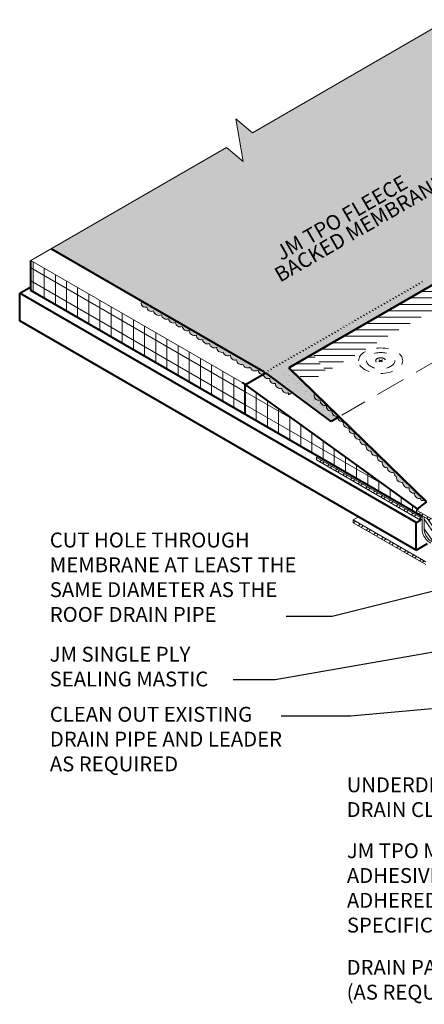
# Model space of a CAD drawing. Units: inches. Extents: x 0.4 to 16, y 1.2 to 13.7.
# Drawn here: x 0.9 to 4.3, y 5.5 to 13.7 of the extents above; entities that cross this region are included whole.
import ezdxf
from ezdxf import colors
from ezdxf.entities.mleader import LeaderData, LeaderLine
from ezdxf.enums import TextEntityAlignment as Align
from ezdxf.math import Vec2, Vec3

# ---------------------------------------------------------------- set-up
doc = ezdxf.new("R2010")
doc.units = ezdxf.units.IN
doc.header["$MEASUREMENT"] = 0
for name, pattern in [('HIDDEN', [0.375, 0.25, -0.125]), ('HIDDEN2', [0.1875, 0.125, -0.0625]), ('HIDDENX2', [0.75, 0.5, -0.25])]:
    doc.linetypes.add(name, pattern=pattern)
for name, color, linetype, lineweight in [('A-DETL-002', 2, 'Continuous', 20), ('A-DETL-004', 4, 'Continuous', 40), ('A-DETL-005', 5, 'Continuous', 50), ('A-DETL-HIDD', 30, 'HIDDEN', 15), ('A-DETL-NOTE', 4, 'Continuous', 15), ('A-DETL-PATT', 11, 'Continuous', 15)]:
    doc.layers.add(name, color=color, linetype=linetype, lineweight=lineweight)
doc.styles.add('JM Detail Standard', font='verdana.ttf', dxfattribs={"height": 0.125})
doc.dimstyles.get("Standard").update_dxf_attribs({"dimtxt": 0.18, "dimasz": 0.18, "dimexe": 0.18, "dimexo": 0.0625, "dimgap": 0.09, "dimtad": 0, "dimtih": 1, "dimtoh": 1, "dimdec": 4, "dimzin": 0, "dimdsep": 46, "dimtxsty": 'Standard', "dimcen": 0.09, "dimadec": 0, "dimazin": 0, "dimtfac": 1, "dimtdec": 4, "dimtofl": 0, "dimtmove": 0, "dimatfit": 3, "dimfxl": 1, "dimtolj": 1, "dimtzin": 0, "dimarcsym": 0})
pattern_1 = [(150, (0, 0), (-0.04687500000000001, -0.08118988160479113), [])]
pattern_2 = [(90, (0, 0), (-0.09375, 1.387778780781446e-17), [])]

# ---------------------------------------------------------------- blocks, each defined once
blk = doc.blocks.new('Fastener_Plate Hidden')
at = {"layer": 'A-DETL-002'}
h = blk.add_hatch(color=256, dxfattribs=at)
edge = h.paths.add_edge_path()
edge.add_line((0.03040493284794898, 0.007949726291894166), (0.0806811246836272, 0.03697669918217272))
edge.add_ellipse((0.02334146237860146, 0.007949726291894166), major_axis=(-0.07625963767774445, 0), ratio=0.5773502691897731, start_angle=581.2447227003611, end_angle=588.7552772996357)
edge.add_line((0.07361765421427968, 0.04105479575862248), (0.02334146237860146, 0.01202782286834392))
edge.add_line((0.02334146237860146, 0.01202782286834392), (-0.02693472945707676, 0.04105479575862248))
edge.add_ellipse((0.02334146237860146, 0.007949726291894166), major_axis=(-0.07625963767774445, 0), ratio=0.5773502691897731, start_angle=311.2447227003643, end_angle=318.7552772996389)
edge.add_line((-0.0339981999261969, 0.03697669918217272), (0.01627799190925394, 0.007949726291894166))
edge.add_line((0.01627799190925394, 0.007949726291894166), (-0.03399819992631059, -0.02107724659838439))
edge.add_ellipse((0.02334146237860146, 0.007949726291894166), major_axis=(-0.07625963767774445, 0), ratio=0.5773502691897731, start_angle=401.2447227003611, end_angle=408.7552772996356)
edge.add_line((-0.02693472945696307, -0.02515534317483414), (0.02334146237871515, 0.003871629715444413))
edge.add_line((0.02334146237860146, 0.003871629715444413), (0.073617654214166, -0.02515534317483414))
edge.add_ellipse((0.02334146237860146, 0.007949726291894166), major_axis=(-0.07625963767774445, 0), ratio=0.5773502691897731, start_angle=491.2447227003643, end_angle=498.755277299639)
edge.add_line((0.08068112468374089, -0.02107724659838439), (0.03040493284794898, 0.007949726291894166))
for p, q in [((-0.03399819992631059, 0.03697669918126323), (0.01627799190925394, 0.007949726290984671)), ((-0.03399819992631059, -0.02107724659929389), (0.01627799190925394, 0.007949726290984671)), ((-0.02693472945696307, 0.04105479575862248), (0.02334146237860146, 0.01202782286834392)), ((-0.02693472945696307, -0.02515534317574364), (0.02334146237860146, 0.003871629714534919)), ((0.02334146237860146, 0.01202782286834392), (0.07361765421427968, 0.04105479575862248)), ((0.02334146237860146, 0.003871629714534919), (0.07361765421427968, -0.02515534317574364)), ((0.03040493284794898, 0.007949726290984671), (0.0806811246836272, 0.03697669918126323)), ((0.03040493284794898, 0.007949726290984671), (0.0806811246836272, -0.02107724659929389))]:
    blk.add_line(p, q, dxfattribs=at)
at = {"layer": 'A-DETL-002', "linetype": 'HIDDEN2', "ltscale": 0.75}
blk.add_ellipse((0.02334146237860146, 0.00708473779676333), major_axis=(-0.7428113391777209, 0), ratio=0.5773502691896305, dxfattribs=at)
at = {"layer": 'A-DETL-002', "linetype": 'HIDDEN2', "ltscale": 0.75, "extrusion": (0, 0, -1)}
blk.add_ellipse((0.02334146237860146, 0.007949726290984671), major_axis=(-0.4743904194113924, 0), ratio=0.5773502691896217, dxfattribs=at)
at = {"layer": 'A-DETL-002', "linetype": 'HIDDEN2', "ltscale": 0.5}
blk.add_ellipse((0.02334146237860146, 0.007949726290984671), major_axis=(-0.168483588637457, 0), ratio=0.5773388559119486, dxfattribs=at)
at = {"layer": 'A-DETL-002'}
for start_param, end_param in [(5.432245190578094, 5.563329096986239), (10.14463417096273, 10.27571807737087), (7.003041517372933, 7.134125423781079), (8.573837844167887, 8.704921750576032)]:
    blk.add_ellipse((0.02334146237860146, 0.007949726290984671), major_axis=(-0.07625963767774446, 0), ratio=0.577350269189773, start_param=start_param, end_param=end_param, dxfattribs=at)

msp = doc.modelspace()

# ---------------------------------------------------------------- hatches: boundary and pattern name
at = {"layer": 'A-DETL-PATT'}
h = msp.add_hatch(dxfattribs=at)
h.set_pattern_fill('DOTS', color=256, scale=0.5)
h.set_pattern_definition([(0, (0, 0), (0.015625, 0.03125), [0, -0.03125])])
h.paths.add_polyline_path([(6.894595951824091, 12.36018412323197), (4.517870609948714, 13.73238713915431), (2.874063823305486, 12.78333484838907), (2.734078566210947, 12.90079642598724), (2.797542729453975, 12.54087327079079), (2.657557472359436, 12.65833484838897), (1.184399582827211, 11.80780674430779), (2.97596955139659, 10.77344334068374, -0.02538919753845198), (2.98816672258386, 10.76554999035309), (3.535547968648644, 10.35922479208239), (3.601734695310383, 10.39743771653786), (3.596126919068014, 10.40289391826333, -0.5615085271621993), (3.543667738331715, 10.44698995178623, -0.5205670499992993), (3.496117146536447, 10.49239664178641, -0.5205670500007137), (3.444608471099527, 10.53878700210406, -0.7036527424401819), (3.39903937324909, 10.59465431687578), (3.180378179668515, 10.8074052416887), (5.440870618681288, 12.11250115985422), (6.23005161413679, 11.65686729968856)])
at = {"layer": 'A-DETL-PATT', "linetype": 'HIDDENX2'}
h = msp.add_hatch(dxfattribs=at)
h.set_pattern_fill('LINE', color=256, scale=0.4294489457011402, angle=180, style=0)
h.set_pattern_definition([(180, (-162.6349183314485, 141.1964079927074), (-6.573823844349217e-18, -0.05368111821264251), [])])
h.paths.add_polyline_path([(5.440870618681231, 12.11250115985786), (3.382008354466166, 10.92381647738875), (3.496319230258109, 10.77508941944689), (5.440870618681231, 11.89777668700663), (9.398599877634979, 9.612780633970033), (9.398599877634979, 9.827505106821263)])
at = {"layer": 'A-DETL-PATT'}
h = msp.add_hatch(dxfattribs=at)
h.set_pattern_fill('ANSI31', color=256, scale=0.75, angle=105)
h.set_pattern_definition(pattern_1)
h.paths.add_polyline_path([(1.013750685716218, 11.70928255762371), (1.013750685716218, 11.45877067263245), (2.814811436417187, 10.41892776338736), (2.814811436417187, 10.66546326925325), (2.787262273705608, 10.68534516488762)])
h = msp.add_hatch(dxfattribs=at)
h.set_pattern_fill('ANSI31', color=256, scale=0.75, angle=45)
h.set_pattern_definition(pattern_2)
h.paths.add_polyline_path([(1.013750685716218, 11.70928255762371), (1.013750685716218, 11.45877067263245), (2.814811436417187, 10.41892776338736), (2.814811436417187, 10.66546326925325), (2.787262273705608, 10.68534516488762)])
at = {"layer": 'A-DETL-PATT', "ltscale": 5}
h = msp.add_hatch(color=256, dxfattribs=at)
h.paths.add_polyline_path([(1.944969080549015, 11.36869174006642, 0.7122558259410378), (1.987581780715345, 11.3192290100269, 0.5205670500000003), (2.04468006062001, 11.2866312691749, 0.5205670500000904), (2.109935237653985, 11.25403348839791, 0.5205670499996238), (2.171112001763106, 11.22143574754409, 0.5205670500006688), (2.228210281667884, 11.18883800669209, 0.5205670499997215), (2.285308561572549, 11.1562402259151, 0.5205670499998887), (2.342406841477214, 11.12364248506128, 0.5205670500002231), (2.403583605586391, 11.08289527905254, 0.5205670499998695), (2.456603472566371, 11.04622280562035, 0.5205670499999999), (2.513701752471093, 11.01362506476653, 0.2366252631246395), (2.534675078059195, 10.98202752889119), (2.534675078059252, 11.02822482365991)])
h.paths.add_polyline_path([(2.534675078059195, 11.02822482365991), (2.534675078059195, 10.98202752889119, 0.2528018305161914), (2.57487851658027, 10.98102728399135, 0.5205670499999999), (2.627898312280479, 10.94028011790579, 0.5205670500003331), (2.689075076389656, 10.91583180228372, 0.520567049999919), (2.74209494336958, 10.87508459627497, 0.5205670499998696), (2.795114739069788, 10.8384121228446, 0.52056705), (2.856291503178966, 10.81396380722254, 0.5205670499996774), (2.921546680212884, 10.78951549160229, 0.3911568715006913), (2.965321305656744, 10.75236018277792), (2.98816672255748, 10.7655499903758, 0.02538919748171537), (2.975969551396531, 10.77344334068766)])
at = {"layer": 'A-DETL-PATT', "linetype": 'HIDDENX2'}
h = msp.add_hatch(dxfattribs=at)
h.set_pattern_fill('LINE', color=256, scale=0.4294489457011402, angle=180, style=0)
h.set_pattern_definition([(180, (0, 0), (-6.574040959376336e-18, -0.05368111821264253), [])])
h.paths.add_polyline_path([(3.382008354466222, 10.92381647738875), (3.180378179668537, 10.80740524169232), (3.343424716466359, 10.68637457637851), (3.496554083519982, 10.77478385766881)])
at = {"layer": 'A-DETL-PATT', "ltscale": 5}
h = msp.add_hatch(color=256, dxfattribs=at)
edge = h.paths.add_edge_path()
edge.add_line((3.178859618822912, 10.58273962299972), (3.210123484118697, 10.60078982404411))
edge.add_line((3.210123484118697, 10.60078982404411), (2.98816672255748, 10.7655499903758))
edge.add_line((2.98816672255748, 10.7655499903758), (2.964825348423119, 10.75207384173518))
edge.add_arc((3.00839602922639, 10.76277805544305), 0.04486629488561712, 193.8027631569785, 284.7473507708717)
edge.add_arc((3.058932389980555, 10.71510083256362), 0.03934975494599597, 173.7426151027354, 283.7426150032362)
edge.add_arc((3.108401738856344, 10.67596071624757), 0.04013186813106359, 178.6909266578793, 288.6909265583896)
edge.add_arc((3.163573494717809, 10.6382130514703), 0.04231182440113104, 180.3624903330066, 290.3624902335435)
edge.add_arc((3.218594979682109, 10.59206880969214), 0.04081583794239476, 170.869959481444, 193.2127673936214)
h = msp.add_hatch(dxfattribs=at)
h.set_pattern_fill('AR-SAND', color=256, scale=0.03578741214176168, angle=180, style=0)
h.set_pattern_definition([(217.5, (-162.6349183314485, 141.1964079927074), (0.002254369268862124, -0.0689560363462165), [0, -0.05439686645547775, 0, -0.06083860064099485, 0, -0.05815454473036273]), (187.5, (-162.6349183314485, 141.1964079927074), (-0.06333572835030526, -0.1009973043606277), [0, -0.02934567795624457, 0, -0.0490287546342135, 0, -0.01878839137442488]), (147.5, (-162.5908998145142, 141.1964079927074), (-0.1114470782744138, -0.0002025228812596289), [0, -0.01789370607088083, 0, -0.064417341855171, 0, -0.08410041853313993]), (137.5, (-162.5908998145142, 141.1964079927074), (-0.1075814917481433, -0.03140973716905546), [0, -0.008946853035440419, 0, -0.04222914632727878, 0, -0.04831300639137827])])
edge = h.paths.add_edge_path()
edge.add_arc((3.630890669736743, 10.39552751948759), 0.04013186813103224, 171.3211956527021, 186.1418786710699)
edge.add_line((3.590989158210903, 10.39123377780561), (3.535547968648586, 10.35922479208784))
edge.add_line((3.535547968648586, 10.35922479208602), (3.04966847354342, 10.71989678003411))
edge.add_line((3.04966847354342, 10.71989678003592), (3.184983481300947, 10.80292441834536))
edge.add_line((3.184983481300947, 10.80292441834536), (3.349539908902159, 10.64281584314449))
edge.add_arc((3.380284725777642, 10.62213825362596), 0.03705140311728551, 146.0769865451618, 283.8303613420977)
edge.add_arc((3.433460965221968, 10.58189312206014), 0.04452420088816721, 174.4993837297044, 284.4993836302058)
edge.add_arc((3.48660424884514, 10.53362520339397), 0.0423118129416967, 172.9927884499535, 282.9927883504848)
edge.add_arc((3.535789495774907, 10.48634093823239), 0.04013186813104659, 171.3211956526631, 281.3211955531539)
edge.add_arc((3.583340096320512, 10.4409342254894), 0.04013188021301185, 171.3211654390009, 281.3211653395006)
at = {"layer": 'A-DETL-PATT'}
h = msp.add_hatch(dxfattribs=at)
h.set_pattern_fill('ANSI31', color=256, scale=0.75, angle=105)
h.set_pattern_definition(pattern_1)
h.paths.add_polyline_path([(2.814811436417187, 10.66546326925325), (2.814811436417187, 10.41892776338736), (4.300204329973267, 9.56133577643956), (4.300204329973269, 9.566428239560226), (4.25343753217885, 9.593429062855648), (4.25343753217885, 9.613593022522764, -0.003172986298062038), (4.261658564416502, 9.621291295718738)])
h = msp.add_hatch(dxfattribs=at)
h.set_pattern_fill('ANSI31', color=256, scale=0.75, angle=45)
h.set_pattern_definition(pattern_2)
h.paths.add_polyline_path([(2.814811436417187, 10.66546326925325), (2.814811436417187, 10.41892776338736), (4.300204329973266, 9.56133577643956), (4.300204329973269, 9.566428239560224), (4.25343753217885, 9.593429062855648), (4.25343753217885, 9.613593022522764, -0.003172986298062038), (4.261658564416502, 9.621291295718738)])
h = msp.add_hatch(color=256, dxfattribs=at)
h.paths.add_polyline_path([(3.601734695310142, 10.39743771654139), (3.590989158210903, 10.39123377780561, 0.4409447534867121), (3.638768912293585, 10.35617653304689, 0.5205670500002709), (3.688312056769632, 10.30187728719648, 0.5205670499996969), (3.730921868618623, 10.25349980755709, 0.5205670500001699), (3.778472460414037, 10.20809311755693, 0.5205670499996518), (3.829981126221867, 10.16170271849478, 0.5205670500003771), (3.871608113043919, 10.10937085202568, 0.5205670499996362), (3.925082309812581, 10.07088933849627, 0.52056705), (3.966709356181184, 10.01855741608961, 0.5205670499999999), (4.009319098854746, 9.970179953641491, 0.5205670499999999), (4.062793295623464, 9.931698440112086, 0.2617621647293052), (4.083533769234975, 9.895545256826153, 0.02583303328387514), (4.083329930805689, 9.890952065221427, -0.02152881067301855), (4.1089879050121, 9.903895228680994)])
edge = h.paths.add_edge_path()
edge.add_arc((3.431845160970454, 10.57489464840182), 0.03829705218913618, 148.9384928905679, 224.5313136884087)
edge.add_arc((3.433460965221968, 10.58189312206014), 0.04452420088816721, 229.4993836795682, 284.4993836302058)
edge.add_arc((3.48660424884514, 10.53362520339397), 0.0423118129416967, 172.9927884499535, 282.9927883504848)
edge.add_arc((3.535789495774907, 10.48634093823239), 0.04013186813104659, 171.3211956526631, 281.3211955531539)
edge.add_arc((3.583340096320512, 10.4409342254894), 0.04013188021301185, 171.3211654390009, 281.3211653395005)
edge.add_arc((3.630890669736743, 10.39552751948759), 0.04013186813103224, 171.321195652656, 186.1418786711159)
edge.add_line((3.590989158210903, 10.39123377780561), (3.601734695310142, 10.39743771654321))
edge.add_line((3.601734695310142, 10.39743771654139), (3.399039373248968, 10.59465431687931))
h = msp.add_hatch(dxfattribs=at)
h.set_pattern_fill('STEEL', color=256, scale=0.5725985942681869, style=0)
h.set_pattern_definition([(44.99999999999999, (-162.6349183314485, 141.1964079927074), (-0.05061104361311494, 0.05061104361311494), []), (44.99999999999999, (-162.6349183314485, 141.2321954048493), (-0.05061104361311494, 0.05061104361311494), [])])
h.paths.add_polyline_path([(3.413592690221151, 10.0569384257069), (3.413592690221151, 10.03510248217935), (3.908536396913291, 9.747730886514546, -0.0003178589409830688), (3.924711459108266, 9.761508861673065)])
h.paths.add_polyline_path([(3.924711459108266, 9.761508861673065, 0.0003178589409831238), (3.908536396913291, 9.747730886514546), (4.285608018124151, 9.52879755732647), (4.285608018124151, 9.55290859186971)])
msp.add_hatch(color=256, dxfattribs=at).paths.add_polyline_path([(4.1089879050121, 9.903895228680994, 0.02152881067302406), (4.083329930805689, 9.890952065221427, 0.4881692022601589), (4.139000449508899, 9.848171204639584, 0.52056705), (4.19050912494572, 9.801780844321911, 0.52056705), (4.238059716741077, 9.756374154323566, 0.5205670499996752), (4.285610298907557, 9.71096742557711, 0.6250657058754739), (4.318869204902512, 9.69968688278459)])
h = msp.add_hatch(dxfattribs=at)
h.set_pattern_fill('STEEL', color=256, scale=0.5725985942681869, style=0)
h.set_pattern_definition([(44.99999999999999, (-78.63182257973818, 74.93060826475448), (-0.05061104361311494, 0.05061104361311494), []), (44.99999999999999, (-78.63182257973818, 74.96639567689635), (-0.05061104361311494, 0.05061104361311494), [])])
h.paths.add_polyline_path([(4.728815491146293, 9.255410815287178, 0.2393082834011477), (4.699479876530859, 9.313193205665812), (4.389671793789262, 9.534551279586594, 0.02420297742457136), (4.383848896679524, 9.53829998612673), (4.25343753217885, 9.613593022526402), (4.25343753217885, 9.593429062861105), (4.364973772775102, 9.529033584327408, -0.0240858004346181), (4.370769385120411, 9.525304363118266), (4.687681865887441, 9.299094356943897, -0.2452951093123349), (4.710484618723058, 9.255410815287178), (4.710484618722944, 9.011346867710017), (4.710484618722944, 8.740049955846189), (4.976282268859563, 8.398179185154731), (4.976282268859563, 8.10625765943223), (5.026130686221393, 8.076349636852683), (5.026130686221393, 8.099485564829592), (4.994613141282741, 8.118045403789438), (4.994613141282741, 8.403678446880804), (4.728815491146293, 8.746465761194486)])
h = msp.add_hatch(dxfattribs=at)
h.set_pattern_fill('STEEL', color=256, scale=0.5725985942681869, style=0)
h.set_pattern_definition([(44.99999999999999, (-78.63182257973824, 75.13682654113109), (-0.05061104361311494, 0.05061104361311494), []), (44.99999999999999, (-78.63182257973824, 75.17261395327296), (-0.05061104361311494, 0.05061104361311494), [])])
h.paths.add_polyline_path([(4.387717001268754, 9.14736544380321), (4.387717001268754, 9.122653312613693), (4.474545920157539, 9.072942465631058), (4.474545920157539, 9.096907606419336)])
h.paths.add_polyline_path([(3.721578393972891, 9.532103601090057, 0.0002630237282811573), (3.721043008595075, 9.531434077845915), (3.721043008595132, 9.507405953459966), (4.330763467619192, 9.155880118954883), (4.330763467619192, 9.179991153498122)])
h = msp.add_hatch(dxfattribs=at)
h.set_pattern_fill('STEEL', color=256, scale=0.5725985942681869, angle=80, style=0)
h.set_pattern_definition([(125, (-162.6349183314485, 141.1964079927074), (-0.05863066363147355, -0.04105363264499563), []), (125, (-162.670162052386, 141.2026224116107), (-0.05863066363147355, -0.04105363264499563), [])])
h.paths.add_polyline_path([(4.710484618723058, 9.255410815287178, 0.239308283401067), (4.688662084500834, 9.298394683462902), (4.370769385120411, 9.525304363118266, 0.0240858004345548), (4.364973772775102, 9.529033584327408), (4.317585055796769, 9.556393472832497), (4.317585055796712, 9.441402954944351, 0.2206932547187422), (4.38100593118304, 9.351195640363585), (4.526986322680273, 9.266913822037168, -0.2679491924311023), (4.553570391662902, 9.220868863887517), (4.553570391662902, 8.904305215648492, 0.2206932547183977), (4.616991267049229, 8.814097901069545), (4.710484618722887, 8.760119489312274), (4.710484618722944, 9.011346867710017)])
h.paths.add_polyline_path([(6.091186086082246, 8.50358523423165), (6.090942678630427, 8.532544971920288), (6.056873282412766, 8.552214946997992, 0.02279365231729197), (6.05108197668028, 8.555215399182998), (5.755794837483336, 8.691513296287667, 0.5355214331428106), (5.682020857152907, 8.64238655875306), (5.682020857152907, 8.395429554289876), (5.682020857152907, 8.37709868186721), (5.682020857152907, 8.366218646942798), (5.682020857152907, 8.19920278052814), (5.764590202789009, 8.15153134659704, 0.4249891596447079), (5.839582073262818, 8.173105664231116, -1.430411892064223e-06), (5.839581722530056, 8.17310500183521, 0.07730628979167192), (5.85273118993382, 8.211164600155826), (5.85273118993382, 8.44659611941097, -0.5773502691886504), (5.900274725954034, 8.474045392731568), (6.008185305038296, 8.411743190848938, 0.4797922878420207), (6.086975384149696, 8.442403028810077, 0.1186868781742973)])

# ---------------------------------------------------------------- linework, layer by layer
at = {"layer": 'A-DETL-002'}
for p, q in [((3.413592690221151, 10.05693842570145), (3.427842910392314, 10.06516579415438)), ((3.413592690221151, 10.05693842570145), (4.285608018124151, 9.552908591866071)), ((3.413592690221151, 10.05693842570145), (3.413592690221151, 10.03510248217572)), ((3.413592690221151, 10.03510248217572), (4.285608018124151, 9.528797557321013)), ((4.25343753217885, 9.613593022522764), (4.25343753217885, 9.593429062855648)), ((3.721043008595075, 9.532413056889709), (3.766157866976357, 9.558460132520693)), ((3.721043008595075, 9.532413056889709), (3.721043008595075, 9.507405953456328)), ((3.721043008595075, 9.532413056889709), (4.330763467619249, 9.179991153494484)), ((4.285608018124151, 9.552908591866071), (4.300204329973212, 9.561335776439591)), ((4.285608018124151, 9.528797557321013), (4.285608018124151, 9.552908591866071)), ((4.285608018124151, 9.528797557321013), (4.300204329973269, 9.537224741898171)), ((4.300204329973212, 9.439897643505901), (4.300204329973269, 9.566428239560992)), ((3.721043008595075, 9.507405953456328), (4.330763467619192, 9.155880118951245))]:
    msp.add_line(p, q, dxfattribs=at)
at = {"layer": 'A-DETL-002', "linetype": 'Continuous', "lineweight": 5}
for p, q in [((4.25343753217885, 9.613593022522764), (4.383848896679524, 9.538299986123093)), ((4.25343753217885, 9.593429062855648), (4.364973772775102, 9.52903358432377)), ((4.317585055796712, 9.441402954938894), (4.317585055796769, 9.556393472828859))]:
    msp.add_line(p, q, dxfattribs=at)
at = {"layer": 'A-DETL-002'}
for centre in [(4.17407869221563, 11.3825244875261), (4.198495691544508, 11.39662164866058), (4.222912690873386, 11.41071880979689), (4.027576696242249, 11.29794152071372), (4.051993695571127, 11.31203868184821), (4.076410694900005, 11.32613584298451), (4.10082769422894, 11.340233004119), (4.125244693557818, 11.35433016525531), (4.149661692886696, 11.36842732638979), (3.881074700268869, 11.21335855389952), (3.905491699597746, 11.22745571503583), (3.929908698926624, 11.24155287617214), (3.954325698255559, 11.25565003730662), (3.978742697584437, 11.26974719844111), (4.003159696913315, 11.28384435957742), (3.734572704295488, 11.12877558708715), (3.758989703624366, 11.14287274822345), (3.7834067029533, 11.15696990935794), (3.807823702282178, 11.17106707049425), (3.832240701611056, 11.18516423162873), (3.856657700939991, 11.19926139276504), (3.588070708322107, 11.04419262027477), (3.612487707651042, 11.05828978141108), (3.636904706979919, 11.07238694254556), (3.661321706308797, 11.08648410368005), (3.685738705637732, 11.10058126481636), (3.71015570496661, 11.11467842595266), (3.441568712348783, 10.95960965346057), (3.465985711677661, 10.97370681459688), (3.490402711006539, 10.98780397573319), (3.514819710335473, 11.00190113686767), (3.539236709664351, 11.01599829800398), (3.563653708993229, 11.03009545913847), (3.295066716375402, 10.8750266866482), (3.31948371570428, 10.8891238477845), (3.343900715033215, 10.90322100891899), (3.368317714362092, 10.9173181700553), (3.39273471369097, 10.9314153311916), (3.417151713019848, 10.94551249232609), (3.172981719730956, 10.80454088097213), (3.197398719059834, 10.81863804210661), (3.221815718388712, 10.83273520324292), (3.246232717717589, 10.84683236437741), (3.270649717046524, 10.86092952551371), (3.026479723757575, 10.71995791415793), (3.050896723086453, 10.73405507529424), (3.075313722415331, 10.74815223643054), (3.099730721744265, 10.76224939756503), (3.124147721073143, 10.77634655870133), (3.148564720402021, 10.79044371983582), (2.904394727113072, 10.64947210848186), (2.928811726442007, 10.66356926961635), (2.953228725770884, 10.67766643075265), (2.977645725099762, 10.69176359188896), (3.002062724428697, 10.70586075302344)]:
    msp.add_arc(centre, 0.1431496485670467, 54.18247435570839, 60.00000000002067, dxfattribs=at)
at = {"layer": 'A-DETL-002', "linetype": 'Continuous', "lineweight": 5}
for radius, start in [(0.1483783911958727, 189.6001662721237), (0.1309976653723845, 190.2188005712444)]:
    msp.add_arc((4.446504763869257, 9.464642946408276), radius, start, 240.0000000000207, dxfattribs=at)
at = {"layer": 'A-DETL-002', "linetype": 'HIDDEN2', "ltscale": 0.75}
msp.add_ellipse((3.952217804710231, 10.86838690301192), major_axis=(0.1857028347944301, 3.969865027308387e-15), ratio=0.577350269189632, start_param=3.141592653589756, end_param=9.424777960769342, dxfattribs=at)
msp.add_ellipse((3.952217804710231, 10.86838690301192), major_axis=(0.1857028347944301, 3.969865027308387e-15), ratio=0.577350269189632, start_param=3.141592653589756, end_param=9.424777960769342, dxfattribs=at)
msp.add_ellipse((3.952217804710231, 10.86838690301192), major_axis=(0.1857028347944301, 3.969865027308387e-15), ratio=0.577350269189632, start_param=3.141592653589756, end_param=9.424777960769342, dxfattribs=at)
at = {"layer": 'A-DETL-002', "linetype": 'HIDDEN2', "ltscale": 0.75, "extrusion": (0, 0, -1)}
msp.add_ellipse((3.952217804710231, 10.86860315013547), major_axis=(0.1185976048528481, 9.026165915550707e-16), ratio=0.5773502691896157, start_param=3.141592653589806, end_param=9.424777960769394, dxfattribs=at)
msp.add_ellipse((3.952217804710231, 10.86860315013547), major_axis=(0.1185976048528481, 9.026165915550707e-16), ratio=0.5773502691896157, start_param=3.141592653589806, end_param=9.424777960769394, dxfattribs=at)
msp.add_ellipse((3.952217804710231, 10.86860315013547), major_axis=(0.1185976048528481, 9.026165915550707e-16), ratio=0.5773502691896157, start_param=3.141592653589806, end_param=9.424777960769394, dxfattribs=at)
at = {"layer": 'A-DETL-002', "linetype": 'HIDDEN2', "ltscale": 0.5}
msp.add_ellipse((3.952217804710231, 10.86860315013547), major_axis=(-0.04212089715936428, 7.133857267259293e-16), ratio=0.5773388559119653, dxfattribs=at)
msp.add_ellipse((3.952217804710231, 10.86860315013547), major_axis=(-0.04212089715936428, 7.133857267259293e-16), ratio=0.5773388559119653, dxfattribs=at)
msp.add_ellipse((3.952217804710231, 10.86860315013547), major_axis=(-0.04212089715936428, 7.133857267259293e-16), ratio=0.5773388559119653, dxfattribs=at)
at = {"layer": 'A-DETL-002'}
for major_axis, ratio, start_param, end_param in [((0.01906490941954697, 1.922462164844194e-13), 0.5773502691896993, 2.290652536977384, 2.421736443384007), ((0.01906490941954697, 1.922462164844194e-13), 0.5773502691896993, 2.290652536977384, 2.421736443384007), ((0.01906490941954697, 1.922462164844194e-13), 0.5773502691896993, 2.290652536977384, 2.421736443384007), ((-0.01906490941954747, 1.912471670583456e-13), 0.5773502691897658, 0.7198562102057862, 0.8509401166124011), ((-0.01906490941954747, 1.912471670583456e-13), 0.5773502691897658, 0.7198562102057862, 0.8509401166124011), ((-0.01906490941954747, 1.912471670583456e-13), 0.5773502691897658, 0.7198562102057862, 0.8509401166124011), ((-0.01906490941954686, 1.920726528129385e-13), 0.5773502691896997, 3.861448863795569, 3.992532770202192), ((-0.01906490941954686, 1.920726528129385e-13), 0.5773502691896997, 3.861448863795569, 3.992532770202192), ((-0.01906490941954686, 1.920726528129385e-13), 0.5773502691896997, 3.861448863795569, 3.992532770202192), ((0.01906490941954754, 1.913445320447862e-13), 0.5773502691897653, -0.8509401166124079, -0.7198562102057934), ((0.01906490941954754, 1.913445320447862e-13), 0.5773502691897653, -0.8509401166124079, -0.7198562102057934), ((0.01906490941954754, 1.913445320447862e-13), 0.5773502691897653, -0.8509401166124079, -0.7198562102057934)]:
    msp.add_ellipse((3.952217804710231, 10.86860315013547), major_axis=major_axis, ratio=ratio, start_param=start_param, end_param=end_param, dxfattribs=at)
at = {"layer": 'A-DETL-004'}
for p, q in [((2.975969551396588, 10.77344334068221), (1.184399582827666, 11.80780674430753)), ((1.013750685716218, 11.45877067263245), (1.013750685716218, 11.70928255762374)), ((0.9191371785550047, 11.43462180484326), (1.013750685716204, 11.4892469386718)), ((0.9191371785550047, 11.20218829333851), (0.9191371785550047, 11.43462180484326)), ((4.251581603434886, 9.51063411911531), (0.9191371785550047, 11.43462180484326)), ((4.300204329973212, 9.561335776439591), (1.013750685716218, 11.45877067263245)), ((4.251581603434886, 9.278200607610557), (0.9191371785550047, 11.20218829333851)), ((2.814811436417187, 10.66546326925345), (2.98816672255748, 10.76554999037216)), ((3.535547968648643, 10.35922479208239), (2.988166722558162, 10.76554999037216)), ((2.787262273705608, 10.68534516488762), (4.261658564416503, 9.621291295718738)), ((2.814811436417187, 10.41892776338682), (2.814811436417187, 10.66546326925345)), ((3.601734695310199, 10.39743771653775), (3.535547968648643, 10.35922479208239)), ((4.251581603434886, 9.51063411911531), (4.285608018124151, 9.53027927879593)), ((4.251581603434886, 9.278200607610557), (4.251581603434886, 9.51063411911531)), ((4.251581603434886, 9.278200607610557), (4.345359779468254, 9.332343462788131))]:
    msp.add_line(p, q, dxfattribs=at)
msp.add_lwpolyline([(4.335866476979675, 9.682775226747253, 0.03034505721279405), (4.25343753217885, 9.613593022522764)], format="xyb", dxfattribs=at)
at = {"layer": 'A-DETL-005'}
for p, q in [((5.440870618681288, 12.11250115985422), (3.18037817966848, 10.80740524168868)), ((4.336811345081287, 9.68222970689385), (3.180378179668537, 10.80740524168868))]:
    msp.add_line(p, q, dxfattribs=at)
at = {"layer": 'A-DETL-HIDD', "linetype": 'HIDDEN'}
msp.add_line((5.44231055249179, 11.46009468314514), (3.627185418059355, 10.41213169816729), dxfattribs=at)
at = {"layer": 'A-DETL-NOTE', "linetype": 'Continuous'}
msp.add_lwpolyline([(12.02255463356084, 7.196451216407397), (12.02255463356084, 8.173003507171853), (12.19427197227676, 8.235503507171853), (11.85083729484493, 8.360503507171853), (12.02255463356084, 8.423003507171853), (12.02255463356084, 9.399555797936232), (8.378465797227804, 11.50347146854527), (8.41019787884928, 11.6834330461435), (8.130227364660252, 11.4485098909471), (8.161959446281728, 11.62847146854533), (4.517870609948714, 13.73238713915431), (2.874063823305486, 12.78333484838907), (2.734078566210946, 12.90079642598724), (2.797542729453975, 12.54087327079079), (2.657557472359435, 12.65833484838897), (1.01375068571619, 11.70928255762372), (2.787262273705608, 10.68534516488762)], dxfattribs=at)
at = {"layer": 'A-DETL-PATT', "ltscale": 5}
msp.add_line((3.210123484118753, 10.60078982404048), (3.178859618822912, 10.58273962299609), dxfattribs=at)
at = {"layer": 'A-DETL-PATT', "ltscale": 5, "flags": 128}
for points in [[(2.965321305656744, 10.75236018277428, -0.3911568715005588), (2.921546680212884, 10.78951549159865, -0.52056705), (2.856291503178966, 10.8139638072189, -0.52056705), (2.795114739069788, 10.83841212283915, -0.52056705), (2.74209494336958, 10.87508459627134, -0.52056705), (2.689075076389656, 10.91583180228008, -0.52056705), (2.627898312280479, 10.94028011790033, -0.52056705), (2.57487851658027, 10.98102728398771, -0.52056705), (2.513701752471093, 11.01362506476289, -0.52056705), (2.456603472566371, 11.04622280561671, -0.52056705), (2.403583605586391, 11.0828952790489, -0.52056705), (2.342406841477214, 11.12364248505764, -0.52056705), (2.285308561572549, 11.15624022590964, -0.52056705), (2.228210281667884, 11.18883800668664, -0.52056705), (2.171112001763163, 11.22143574754045, -0.52056705), (2.109935237653985, 11.25403348839427, -0.52056705), (2.04468006062001, 11.28663126917127, -0.52056705), (1.987581780715345, 11.31922901002326, -0.7122558259418608), (1.944969080549015, 11.36869174006097)], [(3.178859618822912, 10.58273962299609, -0.09779891673909273), (3.178296247883566, 10.59854529348377, -0.52056705), (3.121262517110949, 10.63794536115711, -0.52056705), (3.068280344981247, 10.67687755494444, -0.52056705), (3.019817069147109, 10.71938975904595, -0.4190505330505381), (2.964825348423176, 10.75207384173154)], [(4.083533769234975, 9.895545256822516, -0.2617621647293052), (4.062793295623464, 9.93169844010663, -0.52056705), (4.009319098854746, 9.970179953636034, -0.52056705), (3.966709356181184, 10.01855741608597, -0.52056705), (3.925082309812581, 10.07088933849263, -0.52056705), (3.871608113043919, 10.10937085202204, -0.52056705), (3.829981126221924, 10.16170271849114, -0.52056705), (3.77847246041398, 10.20809311755329, -0.52056705), (3.730921868618623, 10.25349980755163, -0.52056705), (3.688312056769632, 10.30187728719284, -0.52056705), (3.638768912293585, 10.35617653304325, -0.52056705), (3.591218320498285, 10.4015832230416, -0.52056705), (3.543667738331749, 10.44698995178624, -0.52056705), (3.496117146536392, 10.4923966417864, -0.52056705), (3.444608471099571, 10.53878700210407, -0.7036527424394501), (3.399039373249025, 10.59465431687568)], [(4.318869204902512, 9.699686882780952, -0.6250657058742217), (4.285610298907613, 9.710967425573472, -0.52056705), (4.238059716741077, 9.75637415431811, -0.52056705), (4.19050912494572, 9.801780844318273, -0.52056705), (4.139000449508899, 9.848171204635946, -0.52056705), (4.083533769234975, 9.895545256822516)]]:
    msp.add_lwpolyline(points, format="xyb", dxfattribs=at)

# ---------------------------------------------------------------- block references
at = {"layer": 'A-DETL-002', "xscale": 0.25, "yscale": 0.25, "zscale": 0.25}
msp.add_blockref('Fastener_Plate Hidden', (3.946382439115581, 10.86661571856273), dxfattribs=at)

# ---------------------------------------------------------------- texts
at = {"layer": 'A-DETL-NOTE', "style": 'JM Detail Standard', "oblique": 329.9999999999999}
for s, p in [('BACKED MEMBRANE', (3.77554730745625, 11.98130162535884)), ('JM TPO FLEECE', (3.622516069093948, 12.06965425202137))]:
    msp.add_text(s, height=0.125, rotation=30.00000000000001, dxfattribs=at).set_placement(p, align=Align.MIDDLE_CENTER)
at = {"layer": 'A-DETL-NOTE', "char_height": 0.125, "attachment_point": 1, "style": 'JM Detail Standard'}
for s, insert, width in [('CUT HOLE THROUGH\\PMEMBRANE AT LEAST THE\\PSAME DIAMETER AS THE\\PROOF DRAIN PIPE', (1.17194441296995, 9.425133225256445), 6.288840484608984), ('JM SINGLE PLY \\PSEALING MASTIC', (1.171039769194707, 8.466052516159106), 6.622116738973091), ('CLEAN OUT EXISTING\\PDRAIN PIPE AND LEADER\\PAS REQUIRED', (1.172445434573214, 7.961445300656194), 6.622116738973091), ('JM TPO MEMBRANE \\PADHESIVE (FOR \\PADHERED\\PSPECIFICATIONS ONLY)', (3.668334909190521, 6.816012693974952), 6.656224742507518)]:
    msp.add_mtext(s, dxfattribs=dict(at, insert=insert, width=width))

# ---------------------------------------------------------------- leaders
at = {"layer": 'A-DETL-NOTE'}
for points in [[(5.610350227222185, 9.23869395167276), (3.543989725149615, 8.721153261095733), (3.156899954940414, 8.721153261095733)], [(5.95851659343532, 8.696117144942036), (3.065221925037591, 8.187793421974487), (2.712161209934905, 8.187793421974487)], [(5.263914614595905, 8.023863917233342), (3.699887987121571, 7.883880078946824), (3.115627063001212, 7.883880078946824)]]:
    msp.add_leader(points, dimstyle='Standard', override={"dimgap": 0.09, "dimtad": 0}, dxfattribs=at)
ml = msp.add_multileader_mtext('Standard', dxfattribs=at)
ml.set_content('UNDERDECK \\PDRAIN CLAMP', color=256, style='JM Detail Standard')
ml.set_leader_properties(color=256, linetype='ByLayer', lineweight=-1)
ml.build(insert=Vec2(0, 0))
ml.multileader.update_dxf_attribs({"dogleg_length": 0.25, "arrow_head_size": 0.1875})
ctx = ml.context
ctx.base_point, ctx.char_height, ctx.arrow_head_size, ctx.landing_gap_size, ctx.plane_origin = Vec3(3.603815878327978, 7.306019968797742), 0.125, 0.1875, 0.0625, Vec3(13.671579315402, 1.011924945635357)
notes = []
notes.append((ctx, [(1, (1, 1, 0), (5.169715811168811, 7.306019968797742), (-1, 0), 0.25, [(0, [(6.127441476138571, 8.118266761564328)], 0, [])])]))
ctx.mtext.insert, ctx.mtext.width, ctx.mtext.flow_direction = Vec3(3.666315878327978, 7.369653279744686), 6.894788820338635, 5
ml = msp.add_multileader_mtext('Standard', dxfattribs=at)
ml.set_content('DRAIN PAN\\P(AS REQUIRED)', color=256, style='JM Detail Standard')
ml.set_leader_properties(color=256, linetype='ByLayer', lineweight=-1)
ml.build(insert=Vec2(0, 0))
ml.multileader.update_dxf_attribs({"dogleg_length": 0.25, "arrow_head_size": 0.1875})
ctx = ml.context
ctx.base_point, ctx.char_height, ctx.arrow_head_size, ctx.landing_gap_size, ctx.plane_origin = Vec3(3.60375169169123, 5.756508659571785), 0.125, 0.1875, 0.0625, Vec3(14.2334541613121, 1.039542617337986)
notes.append((ctx, [(1, (1, 1, 0), (5.789622688725373, 5.756508659571785), (-1, 0), 0.888522770567568, [(0, [(6.960424129943164, 7.989526300125675)], 0, [])])]))
ctx.mtext.insert, ctx.mtext.width, ctx.mtext.flow_direction = Vec3(3.66625169169123, 5.836302145132564), 6.622116738973091, 5
for ctx, leaders in notes:
    for number, flags, end, landing, length, lines in leaders:
        leader = LeaderData()
        leader.index, (leader.has_last_leader_line, leader.has_dogleg_vector, leader.attachment_direction) = number, flags
        leader.last_leader_point, leader.dogleg_vector, leader.dogleg_length = Vec3(end), Vec3(landing), length
        for number, points, colour, breaks in lines:
            line = LeaderLine()
            line.index, line.vertices, line.color, line.breaks = number, Vec3.list(points), colors.encode_raw_color(colour), breaks
            leader.lines.append(line)
        ctx.leaders.append(leader)

doc.saveas('drawing.dxf')
